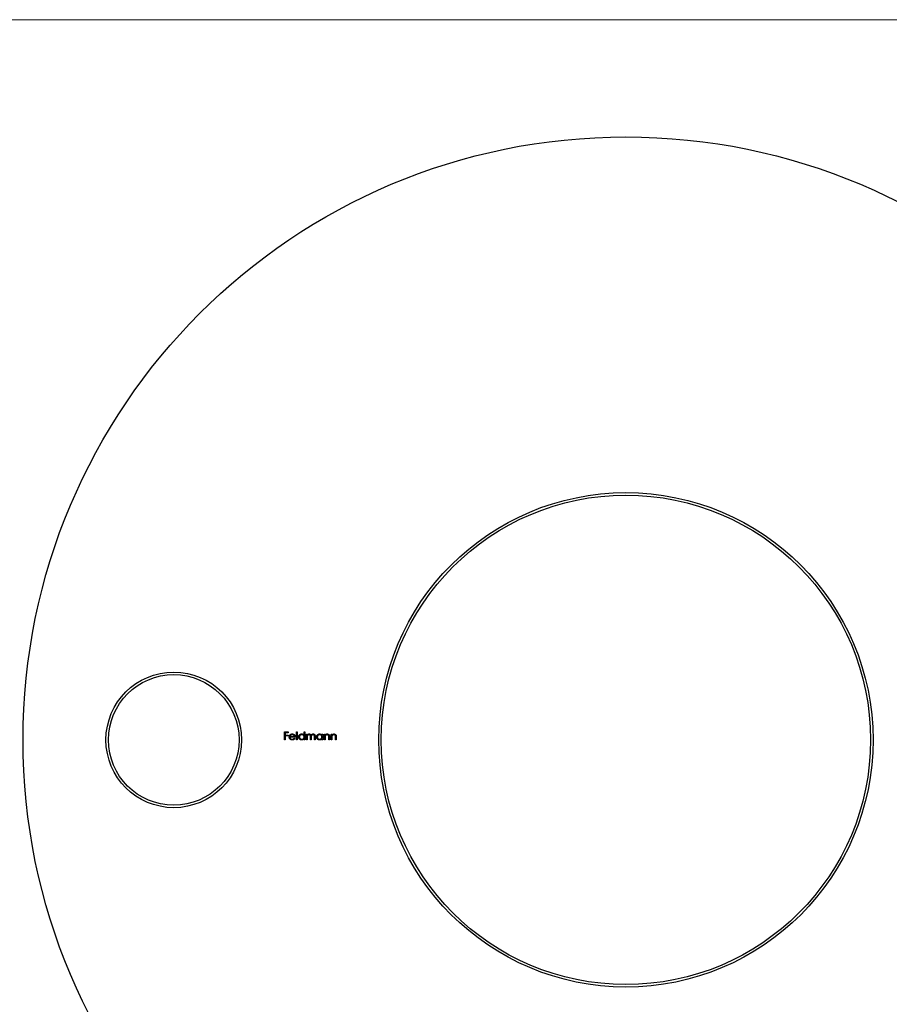
# Model space of a CAD drawing. Units: millimetres. Extents: x 10 to 584, y 10 to 410.
# Drawn here: x 202 to 288, y 312 to 410 of the extents above; entities that cross this region are included whole.
import ezdxf

# ---------------------------------------------------------------- set-up
doc = ezdxf.new("R2010")
doc.units = ezdxf.units.MM
doc.header["$LTSCALE"] = 2

msp = doc.modelspace()

# ---------------------------------------------------------------- linework, layer by layer
at = {"color": 7, "linetype": 'Continuous', "lineweight": 18}
msp.add_line((584, 410), (10, 410), dxfattribs=at)
at = {"color": 7, "linetype": 'Continuous', "lineweight": 25}
for p, q in [((228.014, 339.13), (228.401, 339.13)), ((228.014, 338.336), (228.014, 339.13)), ((228.085, 339.049), (228.085, 338.804)), ((228.401, 339.049), (228.085, 339.049)), ((228.401, 339.13), (228.401, 339.049)), ((229.225, 339.15), (229.296, 339.15)), ((229.225, 338.336), (229.225, 339.15)), ((229.296, 339.15), (229.296, 338.336)), ((229.978, 338.804), (229.978, 339.15)), ((229.978, 339.15), (230.049, 339.15)), ((230.049, 339.15), (230.049, 338.336)), ((228.085, 338.336), (228.014, 338.336)), ((228.085, 338.804), (228.401, 338.804)), ((228.085, 338.723), (228.085, 338.336)), ((228.401, 338.723), (228.085, 338.723)), ((228.401, 338.804), (228.401, 338.723)), ((229.093, 338.611), (228.574, 338.611)), ((228.581, 338.682), (229.022, 338.682)), ((228.999, 338.52), (229.062, 338.486)), ((229.296, 338.336), (229.225, 338.336)), ((229.978, 338.336), (229.978, 338.437)), ((230.049, 338.336), (229.978, 338.336)), ((230.212, 338.916), (230.283, 338.916)), ((230.212, 338.336), (230.212, 338.916)), ((230.283, 338.336), (230.212, 338.336)), ((230.283, 338.916), (230.283, 338.816)), ((230.283, 338.58), (230.283, 338.336)), ((230.609, 338.336), (230.609, 338.631)), ((230.68, 338.336), (230.609, 338.336)), ((230.68, 338.562), (230.68, 338.336)), ((231.006, 338.336), (231.006, 338.651)), ((231.077, 338.336), (231.006, 338.336)), ((231.077, 338.651), (231.077, 338.336)), ((231.759, 338.809), (231.759, 338.916)), ((231.759, 338.916), (231.83, 338.916)), ((231.759, 338.336), (231.759, 338.437)), ((231.83, 338.336), (231.759, 338.336)), ((231.83, 338.916), (231.83, 338.336)), ((231.993, 338.916), (232.064, 338.916)), ((231.993, 338.336), (231.993, 338.916)), ((232.064, 338.336), (231.993, 338.336)), ((232.064, 338.916), (232.064, 338.812)), ((232.064, 338.546), (232.064, 338.336)), ((232.431, 338.336), (232.431, 338.609)), ((232.502, 338.336), (232.431, 338.336)), ((232.502, 338.633), (232.502, 338.336)), ((232.665, 338.916), (232.736, 338.916)), ((232.665, 338.336), (232.665, 338.916)), ((232.736, 338.336), (232.665, 338.336)), ((232.736, 338.916), (232.736, 338.812)), ((232.736, 338.546), (232.736, 338.336)), ((233.102, 338.336), (233.102, 338.609)), ((233.173, 338.336), (233.102, 338.336)), ((233.173, 338.633), (233.173, 338.336))]:
    msp.add_line(p, q, dxfattribs=at)
for centre, radius in [((262.009, 338.336), 60), ((262.009, 338.336), 24.6), ((262.009, 338.336), 24.35), ((217.009, 338.336), 6.75), ((217.009, 338.336), 6.5)]:
    msp.add_circle(centre, radius, dxfattribs=at)
for points, knots in [([(228.503, 338.625), (228.503, 338.634), (228.503, 338.651), (228.506, 338.678), (228.512, 338.703), (228.519, 338.728), (228.528, 338.752), (228.54, 338.775), (228.553, 338.797), (228.564, 338.811), (228.569, 338.818)], [0, 0, 0, 0, 0.128045, 0.253768, 0.377428, 0.500551, 0.623296, 0.746578, 0.872348, 1, 1, 1, 1]), ([(228.794, 338.326), (228.783, 338.326), (228.761, 338.327), (228.73, 338.331), (228.7, 338.338), (228.672, 338.348), (228.646, 338.361), (228.622, 338.377), (228.599, 338.396), (228.58, 338.418), (228.562, 338.441), (228.546, 338.465), (228.533, 338.49), (228.521, 338.515), (228.513, 338.542), (228.507, 338.569), (228.503, 338.596), (228.503, 338.615), (228.503, 338.625)], [0, 0, 0, 0, 0.071576, 0.139624, 0.204789, 0.268124, 0.329801, 0.391286, 0.453415, 0.516531, 0.579608, 0.641093, 0.701266, 0.760601, 0.819939, 0.878924, 0.938985, 1, 1, 1, 1]), ([(228.569, 338.818), (228.577, 338.827), (228.591, 338.844), (228.615, 338.866), (228.64, 338.885), (228.668, 338.9), (228.698, 338.912), (228.729, 338.92), (228.762, 338.926), (228.785, 338.926), (228.796, 338.927)], [0, 0, 0, 0, 0.128851, 0.253207, 0.374634, 0.495346, 0.616346, 0.739634, 0.866826, 1, 1, 1, 1]), ([(228.574, 338.611), (228.574, 338.603), (228.575, 338.588), (228.578, 338.566), (228.583, 338.546), (228.59, 338.526), (228.599, 338.507), (228.609, 338.489), (228.622, 338.473), (228.636, 338.457), (228.652, 338.443), (228.668, 338.431), (228.685, 338.421), (228.704, 338.412), (228.723, 338.405), (228.743, 338.401), (228.764, 338.398), (228.778, 338.398), (228.785, 338.397)], [0, 0, 0, 0, 0.0684003, 0.1345065, 0.1984367, 0.2608135, 0.3221034, 0.3833255, 0.4449556, 0.5077149, 0.5701565, 0.6311229, 0.6912878, 0.7508878, 0.811006, 0.8723015, 0.9349891, 1, 1, 1, 1]), ([(228.65, 338.801), (228.646, 338.798), (228.639, 338.791), (228.629, 338.779), (228.619, 338.766), (228.61, 338.751), (228.602, 338.736), (228.594, 338.719), (228.587, 338.701), (228.583, 338.689), (228.581, 338.682)], [0, 0, 0, 0, 0.109988, 0.222589, 0.338513, 0.459696, 0.585519, 0.717507, 0.854661, 1, 1, 1, 1]), ([(228.8, 338.855), (228.793, 338.855), (228.779, 338.855), (228.758, 338.852), (228.738, 338.848), (228.719, 338.842), (228.7, 338.834), (228.683, 338.825), (228.666, 338.814), (228.656, 338.805), (228.65, 338.801)], [0, 0, 0, 0, 0.131099, 0.259155, 0.384183, 0.507245, 0.629078, 0.750656, 0.874032, 1, 1, 1, 1]), ([(228.785, 338.397), (228.793, 338.398), (228.807, 338.398), (228.828, 338.401), (228.848, 338.405), (228.869, 338.411), (228.888, 338.418), (228.906, 338.426), (228.923, 338.436), (228.938, 338.447), (228.953, 338.46), (228.968, 338.477), (228.984, 338.497), (228.994, 338.512), (228.999, 338.52)], [0, 0, 0, 0, 0.082586, 0.163866, 0.246242, 0.328475, 0.408777, 0.485646, 0.559593, 0.630686, 0.705718, 0.7916, 0.889805, 1, 1, 1, 1]), ([(229.062, 338.486), (229.057, 338.477), (229.047, 338.46), (229.031, 338.436), (229.013, 338.415), (228.994, 338.396), (228.973, 338.38), (228.952, 338.366), (228.929, 338.354), (228.905, 338.344), (228.879, 338.336), (228.853, 338.33), (228.824, 338.327), (228.804, 338.326), (228.794, 338.326)], [0, 0, 0, 0, 0.093379, 0.181678, 0.265531, 0.345673, 0.424227, 0.501941, 0.580038, 0.658311, 0.738548, 0.821877, 0.908792, 1, 1, 1, 1]), ([(228.796, 338.927), (228.808, 338.926), (228.831, 338.926), (228.865, 338.92), (228.898, 338.911), (228.928, 338.899), (228.956, 338.883), (228.983, 338.863), (229.008, 338.839), (229.022, 338.822), (229.03, 338.812)], [0, 0, 0, 0, 0.132049, 0.259049, 0.381904, 0.502516, 0.622728, 0.744726, 0.870101, 1, 1, 1, 1]), ([(229.022, 338.682), (229.019, 338.692), (229.014, 338.71), (229.003, 338.735), (228.992, 338.758), (228.978, 338.777), (228.962, 338.794), (228.943, 338.809), (228.923, 338.823), (228.9, 338.834), (228.876, 338.844), (228.851, 338.85), (228.826, 338.854), (228.808, 338.855), (228.8, 338.855)], [0, 0, 0, 0, 0.096247, 0.184762, 0.267251, 0.344156, 0.41971, 0.496679, 0.576718, 0.660354, 0.745288, 0.830084, 0.914442, 1, 1, 1, 1]), ([(229.03, 338.812), (229.035, 338.806), (229.045, 338.792), (229.057, 338.77), (229.068, 338.746), (229.077, 338.722), (229.084, 338.696), (229.089, 338.669), (229.092, 338.64), (229.092, 338.621), (229.093, 338.611)], [0, 0, 0, 0, 0.118522, 0.236255, 0.356174, 0.47725, 0.60154, 0.729618, 0.862158, 1, 1, 1, 1]), ([(229.439, 338.628), (229.439, 338.638), (229.44, 338.658), (229.444, 338.687), (229.451, 338.716), (229.461, 338.743), (229.473, 338.769), (229.489, 338.793), (229.507, 338.817), (229.528, 338.839), (229.551, 338.86), (229.575, 338.878), (229.6, 338.893), (229.627, 338.905), (229.654, 338.915), (229.683, 338.922), (229.713, 338.926), (229.733, 338.926), (229.743, 338.927)], [0, 0, 0, 0, 0.063781, 0.126093, 0.186924, 0.247601, 0.308037, 0.369349, 0.432257, 0.497022, 0.561849, 0.624889, 0.686996, 0.748051, 0.809562, 0.871617, 0.934879, 1, 1, 1, 1]), ([(229.741, 338.326), (229.731, 338.326), (229.711, 338.327), (229.681, 338.331), (229.652, 338.338), (229.625, 338.348), (229.599, 338.36), (229.574, 338.375), (229.55, 338.393), (229.527, 338.414), (229.507, 338.436), (229.488, 338.46), (229.473, 338.485), (229.46, 338.511), (229.451, 338.539), (229.444, 338.568), (229.44, 338.597), (229.439, 338.618), (229.439, 338.628)], [0, 0, 0, 0, 0.064627, 0.127448, 0.189025, 0.249958, 0.310703, 0.372084, 0.434702, 0.499345, 0.563968, 0.626519, 0.688074, 0.749265, 0.810309, 0.871887, 0.935039, 1, 1, 1, 1]), ([(229.744, 338.855), (229.734, 338.855), (229.713, 338.854), (229.683, 338.849), (229.654, 338.839), (229.627, 338.826), (229.602, 338.81), (229.578, 338.79), (229.558, 338.767), (229.541, 338.742), (229.527, 338.715), (229.517, 338.686), (229.511, 338.657), (229.51, 338.637), (229.51, 338.627)], [0, 0, 0, 0, 0.085932, 0.169615, 0.252508, 0.336288, 0.419796, 0.502054, 0.58513, 0.669605, 0.754153, 0.836637, 0.917999, 1, 1, 1, 1]), ([(229.51, 338.627), (229.51, 338.617), (229.511, 338.598), (229.517, 338.568), (229.528, 338.54), (229.542, 338.513), (229.559, 338.487), (229.579, 338.464), (229.602, 338.444), (229.628, 338.427), (229.655, 338.414), (229.684, 338.404), (229.713, 338.399), (229.734, 338.398), (229.744, 338.397)], [0, 0, 0, 0, 0.081603, 0.162886, 0.24526, 0.330598, 0.416053, 0.499796, 0.582965, 0.667088, 0.751256, 0.833327, 0.916243, 1, 1, 1, 1]), ([(229.978, 338.437), (229.97, 338.428), (229.954, 338.41), (229.928, 338.387), (229.901, 338.368), (229.871, 338.352), (229.841, 338.341), (229.809, 338.332), (229.775, 338.327), (229.753, 338.326), (229.741, 338.326)], [0, 0, 0, 0, 0.134279, 0.262438, 0.385788, 0.506666, 0.626784, 0.74818, 0.872388, 1, 1, 1, 1]), ([(229.743, 338.927), (229.755, 338.926), (229.779, 338.926), (229.813, 338.92), (229.845, 338.91), (229.875, 338.897), (229.904, 338.879), (229.931, 338.858), (229.956, 338.833), (229.971, 338.814), (229.978, 338.804)], [0, 0, 0, 0, 0.128854, 0.252926, 0.37451, 0.494374, 0.615296, 0.738572, 0.866273, 1, 1, 1, 1]), ([(229.978, 338.625), (229.978, 338.633), (229.977, 338.649), (229.974, 338.672), (229.969, 338.694), (229.962, 338.715), (229.952, 338.736), (229.94, 338.755), (229.927, 338.773), (229.911, 338.79), (229.894, 338.805), (229.875, 338.819), (229.856, 338.83), (229.835, 338.839), (229.814, 338.847), (229.792, 338.852), (229.768, 338.855), (229.752, 338.855), (229.744, 338.855)], [0, 0, 0, 0, 0.065629, 0.129178, 0.191204, 0.251894, 0.312484, 0.373467, 0.435119, 0.498409, 0.561758, 0.624194, 0.685104, 0.746116, 0.807626, 0.869976, 0.933956, 1, 1, 1, 1]), ([(229.744, 338.397), (229.754, 338.398), (229.774, 338.399), (229.805, 338.404), (229.834, 338.414), (229.862, 338.427), (229.888, 338.443), (229.912, 338.462), (229.932, 338.484), (229.949, 338.509), (229.962, 338.536), (229.971, 338.564), (229.977, 338.594), (229.978, 338.615), (229.978, 338.625)], [0, 0, 0, 0, 0.084811, 0.168251, 0.252698, 0.338394, 0.423266, 0.505727, 0.586327, 0.667655, 0.749026, 0.830435, 0.913447, 1, 1, 1, 1]), ([(230.283, 338.816), (230.29, 338.824), (230.302, 338.841), (230.322, 338.864), (230.342, 338.882), (230.357, 338.892), (230.364, 338.897)], [0, 0, 0, 0, 0.283567, 0.54242, 0.780667, 1, 1, 1, 1]), ([(230.471, 338.855), (230.462, 338.855), (230.445, 338.854), (230.42, 338.848), (230.396, 338.838), (230.372, 338.825), (230.351, 338.808), (230.333, 338.788), (230.317, 338.766), (230.307, 338.745), (230.3, 338.727), (230.296, 338.711), (230.292, 338.693), (230.289, 338.674), (230.286, 338.653), (230.285, 338.63), (230.284, 338.606), (230.283, 338.589), (230.283, 338.58)], [0, 0, 0, 0, 0.068674, 0.136865, 0.206105, 0.277525, 0.349756, 0.421232, 0.492888, 0.566622, 0.606208, 0.649702, 0.697299, 0.749147, 0.80489, 0.865491, 0.93024, 1, 1, 1, 1]), ([(230.364, 338.897), (230.373, 338.902), (230.392, 338.911), (230.422, 338.92), (230.452, 338.925), (230.473, 338.926), (230.483, 338.927)], [0, 0, 0, 0, 0.253734, 0.503035, 0.750014, 1, 1, 1, 1]), ([(230.609, 338.631), (230.609, 338.64), (230.609, 338.656), (230.608, 338.679), (230.607, 338.7), (230.606, 338.718), (230.604, 338.735), (230.602, 338.75), (230.599, 338.762), (230.595, 338.776), (230.588, 338.791), (230.578, 338.807), (230.565, 338.821), (230.55, 338.833), (230.532, 338.843), (230.513, 338.85), (230.493, 338.855), (230.478, 338.855), (230.471, 338.855)], [0, 0, 0, 0, 0.082502, 0.158726, 0.227662, 0.289849, 0.345327, 0.393791, 0.436254, 0.47184, 0.536292, 0.598966, 0.661461, 0.726129, 0.792024, 0.858694, 0.927329, 1, 1, 1, 1]), ([(230.483, 338.927), (230.49, 338.926), (230.504, 338.926), (230.525, 338.923), (230.545, 338.918), (230.564, 338.91), (230.582, 338.901), (230.599, 338.891), (230.613, 338.879), (230.627, 338.866), (230.639, 338.85), (230.649, 338.832), (230.66, 338.81), (230.665, 338.795), (230.668, 338.787)], [0, 0, 0, 0, 0.084142, 0.166513, 0.248807, 0.331802, 0.412934, 0.490462, 0.566115, 0.639483, 0.716252, 0.802167, 0.895845, 1, 1, 1, 1]), ([(230.668, 338.787), (230.671, 338.792), (230.677, 338.803), (230.688, 338.819), (230.698, 338.833), (230.71, 338.847), (230.722, 338.86), (230.734, 338.871), (230.747, 338.882), (230.765, 338.894), (230.789, 338.907), (230.818, 338.918), (230.849, 338.925), (230.87, 338.926), (230.881, 338.927)], [0, 0, 0, 0, 0.07175, 0.141195, 0.20907, 0.27478, 0.339409, 0.402792, 0.465244, 0.527122, 0.647678, 0.765033, 0.881641, 1, 1, 1, 1]), ([(230.868, 338.855), (230.859, 338.855), (230.842, 338.854), (230.816, 338.848), (230.791, 338.838), (230.767, 338.824), (230.746, 338.807), (230.728, 338.787), (230.713, 338.764), (230.702, 338.743), (230.696, 338.724), (230.692, 338.707), (230.688, 338.688), (230.685, 338.667), (230.683, 338.644), (230.681, 338.619), (230.68, 338.591), (230.68, 338.572), (230.68, 338.562)], [0, 0, 0, 0, 0.068195, 0.135051, 0.201994, 0.270718, 0.339961, 0.408026, 0.476763, 0.547303, 0.585601, 0.62883, 0.677123, 0.731177, 0.789786, 0.854311, 0.924358, 1, 1, 1, 1]), ([(231.006, 338.651), (231.006, 338.658), (231.006, 338.673), (231.005, 338.693), (231.004, 338.712), (231.003, 338.729), (231.001, 338.744), (230.998, 338.757), (230.996, 338.768), (230.992, 338.781), (230.985, 338.795), (230.974, 338.81), (230.962, 338.823), (230.946, 338.835), (230.929, 338.844), (230.91, 338.851), (230.89, 338.855), (230.876, 338.855), (230.868, 338.855)], [0, 0, 0, 0, 0.078339, 0.150556, 0.21614, 0.275666, 0.329245, 0.37644, 0.417835, 0.453224, 0.517794, 0.581282, 0.645384, 0.712083, 0.780678, 0.850235, 0.923211, 1, 1, 1, 1]), ([(230.881, 338.927), (230.891, 338.926), (230.91, 338.926), (230.937, 338.92), (230.963, 338.91), (230.987, 338.897), (231.009, 338.881), (231.027, 338.861), (231.043, 338.838), (231.054, 338.817), (231.061, 338.798), (231.065, 338.782), (231.069, 338.764), (231.072, 338.744), (231.074, 338.723), (231.076, 338.701), (231.077, 338.676), (231.077, 338.659), (231.077, 338.651)], [0, 0, 0, 0, 0.075587, 0.147931, 0.218604, 0.289261, 0.359499, 0.429466, 0.500578, 0.574124, 0.613633, 0.656831, 0.704041, 0.754995, 0.80975, 0.868863, 0.932401, 1, 1, 1, 1]), ([(231.22, 338.628), (231.22, 338.638), (231.22, 338.658), (231.225, 338.687), (231.232, 338.716), (231.242, 338.743), (231.254, 338.769), (231.27, 338.793), (231.288, 338.817), (231.309, 338.839), (231.332, 338.86), (231.356, 338.878), (231.381, 338.893), (231.407, 338.905), (231.435, 338.915), (231.464, 338.922), (231.494, 338.926), (231.514, 338.926), (231.524, 338.927)], [0, 0, 0, 0, 0.063781, 0.126093, 0.186924, 0.247601, 0.308037, 0.369349, 0.432257, 0.497022, 0.561849, 0.624889, 0.686996, 0.748051, 0.809562, 0.871617, 0.934879, 1, 1, 1, 1]), ([(231.522, 338.326), (231.512, 338.326), (231.492, 338.327), (231.462, 338.331), (231.433, 338.338), (231.406, 338.348), (231.38, 338.36), (231.355, 338.375), (231.331, 338.393), (231.308, 338.414), (231.287, 338.436), (231.269, 338.46), (231.254, 338.485), (231.241, 338.511), (231.231, 338.539), (231.225, 338.568), (231.22, 338.597), (231.22, 338.618), (231.22, 338.628)], [0, 0, 0, 0, 0.064627, 0.127448, 0.189025, 0.249958, 0.310703, 0.372084, 0.434702, 0.499345, 0.563968, 0.626519, 0.688074, 0.749265, 0.810309, 0.871887, 0.935039, 1, 1, 1, 1]), ([(231.525, 338.855), (231.515, 338.855), (231.494, 338.854), (231.464, 338.849), (231.435, 338.839), (231.408, 338.826), (231.382, 338.81), (231.359, 338.79), (231.339, 338.767), (231.322, 338.742), (231.308, 338.715), (231.298, 338.686), (231.292, 338.657), (231.291, 338.637), (231.291, 338.627)], [0, 0, 0, 0, 0.0859316, 0.1696154, 0.2525082, 0.336288, 0.4197965, 0.5020539, 0.5851301, 0.6696053, 0.7541531, 0.8366371, 0.9179991, 1, 1, 1, 1]), ([(231.291, 338.627), (231.291, 338.617), (231.292, 338.598), (231.298, 338.568), (231.309, 338.54), (231.322, 338.513), (231.34, 338.487), (231.36, 338.464), (231.383, 338.444), (231.409, 338.427), (231.436, 338.414), (231.465, 338.404), (231.494, 338.399), (231.514, 338.398), (231.525, 338.397)], [0, 0, 0, 0, 0.081603, 0.162886, 0.24526, 0.330598, 0.416053, 0.499796, 0.582965, 0.667088, 0.751256, 0.833327, 0.916243, 1, 1, 1, 1]), ([(231.759, 338.437), (231.751, 338.428), (231.735, 338.41), (231.709, 338.387), (231.681, 338.368), (231.652, 338.352), (231.622, 338.341), (231.59, 338.332), (231.556, 338.327), (231.534, 338.326), (231.522, 338.326)], [0, 0, 0, 0, 0.134279, 0.262438, 0.385788, 0.506666, 0.626784, 0.74818, 0.872388, 1, 1, 1, 1]), ([(231.524, 338.927), (231.536, 338.926), (231.559, 338.926), (231.593, 338.92), (231.626, 338.911), (231.656, 338.899), (231.685, 338.883), (231.712, 338.862), (231.737, 338.838), (231.751, 338.819), (231.759, 338.809)], [0, 0, 0, 0, 0.129864, 0.254656, 0.376579, 0.495821, 0.615652, 0.738146, 0.865646, 1, 1, 1, 1]), ([(231.759, 338.625), (231.759, 338.633), (231.758, 338.649), (231.755, 338.672), (231.75, 338.694), (231.743, 338.715), (231.733, 338.736), (231.721, 338.755), (231.707, 338.773), (231.692, 338.79), (231.675, 338.805), (231.656, 338.819), (231.637, 338.83), (231.616, 338.839), (231.595, 338.847), (231.572, 338.852), (231.549, 338.855), (231.533, 338.855), (231.525, 338.855)], [0, 0, 0, 0, 0.065629, 0.129178, 0.191204, 0.251894, 0.312484, 0.373467, 0.435119, 0.498409, 0.561758, 0.624194, 0.685104, 0.746116, 0.807626, 0.869976, 0.933956, 1, 1, 1, 1]), ([(231.525, 338.397), (231.535, 338.398), (231.555, 338.399), (231.586, 338.404), (231.615, 338.414), (231.643, 338.427), (231.669, 338.443), (231.693, 338.462), (231.713, 338.484), (231.729, 338.509), (231.743, 338.536), (231.752, 338.564), (231.758, 338.594), (231.759, 338.615), (231.759, 338.625)], [0, 0, 0, 0, 0.084811, 0.168251, 0.252698, 0.338394, 0.423266, 0.505727, 0.586327, 0.667655, 0.749026, 0.830435, 0.913447, 1, 1, 1, 1]), ([(232.064, 338.812), (232.072, 338.821), (232.087, 338.84), (232.111, 338.864), (232.137, 338.884), (232.164, 338.9), (232.193, 338.912), (232.222, 338.92), (232.253, 338.926), (232.274, 338.926), (232.285, 338.927)], [0, 0, 0, 0, 0.140984, 0.273154, 0.398955, 0.519903, 0.63809, 0.756575, 0.876853, 1, 1, 1, 1]), ([(232.075, 338.702), (232.074, 338.698), (232.072, 338.689), (232.07, 338.675), (232.068, 338.659), (232.067, 338.641), (232.066, 338.62), (232.065, 338.598), (232.064, 338.573), (232.064, 338.555), (232.064, 338.546)], [0, 0, 0, 0, 0.076995, 0.167615, 0.271052, 0.38946, 0.520843, 0.666399, 0.826094, 1, 1, 1, 1]), ([(232.273, 338.855), (232.267, 338.855), (232.255, 338.855), (232.239, 338.853), (232.222, 338.849), (232.206, 338.844), (232.191, 338.838), (232.176, 338.831), (232.162, 338.822), (232.148, 338.811), (232.135, 338.8), (232.122, 338.788), (232.112, 338.775), (232.102, 338.762), (232.093, 338.748), (232.086, 338.733), (232.08, 338.718), (232.077, 338.707), (232.075, 338.702)], [0, 0, 0, 0, 0.063996, 0.126647, 0.189014, 0.250444, 0.312352, 0.374055, 0.437639, 0.502422, 0.567486, 0.630713, 0.692886, 0.754359, 0.815189, 0.876097, 0.938005, 1, 1, 1, 1]), ([(232.422, 338.741), (232.42, 338.75), (232.415, 338.768), (232.404, 338.791), (232.389, 338.811), (232.372, 338.827), (232.351, 338.84), (232.327, 338.849), (232.301, 338.855), (232.282, 338.855), (232.273, 338.855)], [0, 0, 0, 0, 0.135529, 0.260158, 0.378433, 0.493142, 0.609254, 0.729962, 0.859251, 1, 1, 1, 1]), ([(232.285, 338.927), (232.296, 338.926), (232.317, 338.925), (232.347, 338.919), (232.376, 338.909), (232.402, 338.895), (232.426, 338.877), (232.447, 338.856), (232.464, 338.832), (232.476, 338.81), (232.484, 338.79), (232.489, 338.773), (232.493, 338.755), (232.496, 338.734), (232.499, 338.711), (232.5, 338.687), (232.502, 338.66), (232.502, 338.642), (232.502, 338.633)], [0, 0, 0, 0, 0.077235, 0.151244, 0.223419, 0.295804, 0.367233, 0.437113, 0.506714, 0.578225, 0.616633, 0.658406, 0.704511, 0.75482, 0.809344, 0.868283, 0.932077, 1, 1, 1, 1]), ([(232.431, 338.609), (232.431, 338.617), (232.43, 338.632), (232.43, 338.654), (232.43, 338.673), (232.429, 338.691), (232.427, 338.706), (232.426, 338.72), (232.424, 338.731), (232.423, 338.738), (232.422, 338.741)], [0, 0, 0, 0, 0.17885, 0.34211, 0.489827, 0.622057, 0.740079, 0.841482, 0.928908, 1, 1, 1, 1]), ([(232.736, 338.812), (232.743, 338.821), (232.758, 338.84), (232.783, 338.864), (232.809, 338.884), (232.836, 338.9), (232.865, 338.912), (232.894, 338.92), (232.925, 338.926), (232.946, 338.926), (232.957, 338.927)], [0, 0, 0, 0, 0.140984, 0.273154, 0.398955, 0.519903, 0.63809, 0.756575, 0.876853, 1, 1, 1, 1]), ([(232.747, 338.702), (232.746, 338.698), (232.744, 338.689), (232.742, 338.675), (232.74, 338.659), (232.738, 338.641), (232.737, 338.62), (232.736, 338.598), (232.736, 338.573), (232.736, 338.555), (232.736, 338.546)], [0, 0, 0, 0, 0.076995, 0.167615, 0.271052, 0.38946, 0.520843, 0.666399, 0.826094, 1, 1, 1, 1]), ([(232.944, 338.855), (232.938, 338.855), (232.927, 338.855), (232.91, 338.853), (232.894, 338.849), (232.878, 338.844), (232.863, 338.838), (232.848, 338.831), (232.833, 338.822), (232.819, 338.811), (232.806, 338.8), (232.794, 338.788), (232.783, 338.775), (232.774, 338.762), (232.765, 338.748), (232.758, 338.733), (232.752, 338.718), (232.748, 338.707), (232.747, 338.702)], [0, 0, 0, 0, 0.063996, 0.126647, 0.189014, 0.250444, 0.312352, 0.374055, 0.437639, 0.502422, 0.567486, 0.630713, 0.692886, 0.754359, 0.815189, 0.876097, 0.938005, 1, 1, 1, 1]), ([(233.094, 338.741), (233.091, 338.75), (233.087, 338.768), (233.075, 338.791), (233.061, 338.811), (233.043, 338.827), (233.022, 338.84), (232.999, 338.849), (232.972, 338.855), (232.954, 338.855), (232.944, 338.855)], [0, 0, 0, 0, 0.135529, 0.260158, 0.378433, 0.493142, 0.609254, 0.729962, 0.859251, 1, 1, 1, 1]), ([(232.957, 338.927), (232.967, 338.926), (232.988, 338.925), (233.019, 338.919), (233.048, 338.909), (233.074, 338.895), (233.098, 338.877), (233.119, 338.856), (233.136, 338.832), (233.148, 338.81), (233.155, 338.79), (233.16, 338.773), (233.164, 338.755), (233.168, 338.734), (233.17, 338.711), (233.172, 338.687), (233.173, 338.66), (233.173, 338.642), (233.173, 338.633)], [0, 0, 0, 0, 0.077235, 0.151244, 0.223419, 0.295804, 0.367233, 0.437113, 0.506714, 0.578225, 0.616633, 0.658406, 0.704511, 0.75482, 0.809344, 0.868283, 0.932077, 1, 1, 1, 1]), ([(233.102, 338.609), (233.102, 338.617), (233.102, 338.632), (233.102, 338.654), (233.101, 338.673), (233.1, 338.691), (233.099, 338.706), (233.098, 338.72), (233.096, 338.731), (233.094, 338.738), (233.094, 338.741)], [0, 0, 0, 0, 0.17885, 0.34211, 0.489827, 0.622057, 0.740079, 0.841482, 0.928908, 1, 1, 1, 1])]:
    msp.add_open_spline(points, degree=3, knots=knots, dxfattribs=at)

doc.saveas('drawing.dxf')
